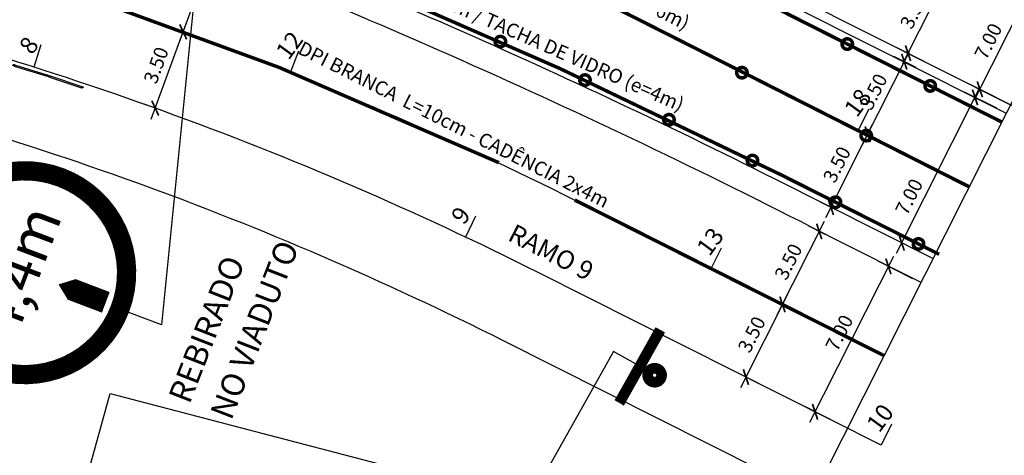
# Model space of a CAD drawing. Units: millimetres. Extents: x 244 to 751, y 254 to 510.
# Drawn here: x 645 to 687, y 317 to 336 of the extents above; entities that cross this region are included whole.
import ezdxf
from ezdxf.enums import TextEntityAlignment as Align

# ---------------------------------------------------------------- set-up
doc = ezdxf.new("R2010")
doc.units = ezdxf.units.MM
doc.header["$MEASUREMENT"] = 0
doc.linetypes.add('SOHO_SS_1_2', pattern=[3, 1, -2])
for name, color, linetype in [('Ch', 7, 'Continuous'), ('Edificações', 7, 'Continuous'), ('EIXOS ESQ E DIR PERIMETRAL', 251, 'Continuous'), ('EIXOS SUPERIORES', 251, 'Continuous'), ('Guarda-corpo', 7, 'Continuous'), ('MEIO FIO PROJ', 7, 'Continuous'), ('OBSERVAÇÕES', 7, 'Continuous'), ('SIN_PL_BORDA2', 1, 'Continuous'), ('SIN_PL_FRENTE2', 7, 'Continuous'), ('SS_ADVERTENCIA', 7, 'Continuous'), ('SS_FAIXA', 40, 'Continuous'), ('SS_SUP1', 7, 'Continuous'), ('TACHAS_VIDRO', 7, 'Continuous'), ('TEXTO ESTACAS', 1, 'Continuous')]:
    doc.layers.add(name, color=color, linetype=linetype)
doc.styles.add('ROMANS', font='romans.shx', dxfattribs={"height": 0.6})
doc.styles.get("Standard").update_dxf_attribs({"font": 'romans.shx', "height": 0.6})
doc.dimstyles.new('DULLIUS', dxfattribs={"dimscale": 0, "dimtxt": 1, "dimasz": 0.5, "dimexe": 0.5, "dimexo": 0.3, "dimgap": 0.3, "dimtad": 1, "dimzin": 0, "dimdsep": 46, "dimtxsty": 'Standard', "dimblk1": 'ARCHTICK', "dimblk2": 'ARCHTICK', "dimsah": 1, "dimcen": 4, "dimdle": 0.5, "dimclrd": 256, "dimclre": 256, "dimclrt": 256, "dimadec": 0, "dimazin": 0, "dimtfac": 5, "dimtofl": 0, "dimtmove": 2, "dimatfit": 3, "dimldrblk": 'ARCHTICK', "dimfxl": 0, "dimtolj": 1, "dimtzin": 0, "dimarcsym": 0})

# ---------------------------------------------------------------- blocks, each defined once
blk = doc.blocks.new('_ARCHTICK')
at = {"color": 0, "linetype": 'ByBlock', "const_width": 0.15}
blk.add_lwpolyline([(-0.5, -0.5), (0.5, 0.5)], dxfattribs=at)
blk = doc.blocks.new('*D20')
at = {"layer": 'DEFPOINTS', "color": 0}
for p in [(652.1495848971081, 335.2176506741638), (652.4833508603213, 335.0954578800121), (651.2800870675617, 331.8087788120865)]:
    blk.add_point(p, dxfattribs=at)
at = {"layer": 'OBSERVAÇÕES', "lineweight": -2}
for p, q in [((650.7744269998211, 331.4614479999854), (652.3214790016356, 335.6871742804167)), ((652.2016366965695, 335.1985943427285), (651.6800612908553, 335.3895447786912)), ((650.9983729038099, 331.9119152748029), (650.4767974980956, 332.1028657107656))]:
    blk.add_line(p, q, dxfattribs=at)
at = {"layer": 'OBSERVAÇÕES', "lineweight": -2, "xscale": 0.5, "yscale": 0.5, "zscale": 0.5}
for p, rotation in [((652.1495848971081, 335.2176506741638), 69.89215891154299), ((650.9463211043485, 331.9309716062382), 249.892158911543)]:
    blk.add_blockref('_ARCHTICK', p, dxfattribs=dict(at, rotation=rotation))
at = {"layer": 'OBSERVAÇÕES', "insert": (650.9845246732248, 333.7805840656339), "char_height": 0.6, "attachment_point": 5, "rotation": 69.89215891154299}
blk.add_mtext('\\A1;3.50', dxfattribs=at)
blk = doc.blocks.new('*D21')
at = {"layer": 'DEFPOINTS', "color": 0}
for p in [(653.2809972316147, 338.607728306832), (653.3775569340897, 338.5723835306495), (652.4833508603213, 335.0954578800119)]:
    blk.add_point(p, dxfattribs=at)
at = {"layer": 'OBSERVAÇÕES', "lineweight": -2}
for p, q in [((651.9777129959525, 334.7480980554741), (653.5494251312604, 339.0419166208586)), ((653.5627170857401, 338.5046073885296), (653.8470900242988, 338.4005153334789)), ((652.2016310061956, 335.1985787983143), (651.6800481029139, 335.3894993428538))]:
    blk.add_line(p, q, dxfattribs=at)
at = {"layer": 'OBSERVAÇÕES', "lineweight": -2, "xscale": 0.5, "yscale": 0.5, "zscale": 0.5}
for p, rotation in [((653.3775569340897, 338.5723835306495), 69.89532034409245), ((652.1495811931231, 335.2176311456832), 249.8953203440925)]:
    blk.add_blockref('_ARCHTICK', p, dxfattribs=dict(at, rotation=rotation))
at = {"layer": 'OBSERVAÇÕES', "insert": (652.2001293553554, 337.1012491747711), "char_height": 0.6, "attachment_point": 5, "rotation": 69.89532034409245}
blk.add_mtext('\\A1;3.50', dxfattribs=at)
blk = doc.blocks.new('*D23')
at = {"layer": 'DEFPOINTS', "color": 0}
for p in [(682.5090425815257, 325.1131082873067), (683.8337068233874, 324.4451735810164), (680.6745913231055, 318.1799394200654)]:
    blk.add_point(p, dxfattribs=at)
at = {"layer": 'OBSERVAÇÕES', "lineweight": -2}
for p, q in [((679.124810953611, 318.401418384899), (682.7341587091585, 325.5595640287632)), ((683.5658333785134, 324.5802432575961), (682.062586840069, 325.3382244149394)), ((680.4067178782315, 318.315009096645), (678.9034713397871, 319.0729902539885))]:
    blk.add_line(p, q, dxfattribs=at)
at = {"layer": 'OBSERVAÇÕES', "lineweight": -2, "xscale": 0.5, "yscale": 0.5, "zscale": 0.5}
for p, rotation in [((682.5090425815257, 325.1131082873067), 63.24141381757899), ((679.3499270812438, 318.8478741263557), 243.241413817579)]:
    blk.add_blockref('_ARCHTICK', p, dxfattribs=dict(at, rotation=rotation))
at = {"layer": 'OBSERVAÇÕES', "insert": (680.3937379416367, 322.2506305599904), "char_height": 0.6, "attachment_point": 5, "rotation": 63.24141381757899}
blk.add_mtext('\\A1;7.00', dxfattribs=at)
blk = doc.blocks.new('*D24')
at = {"layer": 'DEFPOINTS', "color": 0}
for p in [(677.9463980373823, 323.4726252987357), (679.0215079387913, 322.9313780152045), (677.4477278540163, 319.8052901746469)]:
    blk.add_point(p, dxfattribs=at)
at = {"layer": 'OBSERVAÇÕES', "lineweight": -2}
for p, q in [((676.147784966669, 319.8999390609193), (678.1712310233207, 323.9192236959944)), ((678.753548900436, 323.0662778067675), (677.4997996401236, 323.6974582846741)), ((677.1797688156611, 319.9401899662099), (675.9260195553486, 320.5713704441165))]:
    blk.add_line(p, q, dxfattribs=at)
at = {"layer": 'OBSERVAÇÕES', "lineweight": -2, "xscale": 0.5, "yscale": 0.5, "zscale": 0.5}
for p, rotation in [((677.9463980373823, 323.4726252987357), 63.2777449264018), ((676.3726179526075, 320.3465374581781), 243.2777449264018)]:
    blk.add_blockref('_ARCHTICK', p, dxfattribs=dict(at, rotation=rotation))
at = {"layer": 'OBSERVAÇÕES', "insert": (676.6235899182843, 322.179380961583), "char_height": 0.6, "attachment_point": 5, "rotation": 63.27774492640181}
blk.add_mtext('\\A1;3.50', dxfattribs=at)
blk = doc.blocks.new('*D25')
at = {"layer": 'DEFPOINTS', "color": 0}
for p in [(679.5296870018872, 326.6176011615702), (680.0479282844958, 326.356700684272), (679.0215079387913, 322.9313780152047)]:
    blk.add_point(p, dxfattribs=at)
at = {"layer": 'OBSERVAÇÕES', "lineweight": -2}
for p, q in [((677.7215650514443, 323.0260269014771), (679.7545199878256, 327.0641995588289)), ((679.7799692461406, 326.491600475835), (679.0830886046285, 326.8424341475086)), ((678.753548900436, 323.0662778067677), (677.4997996401239, 323.6974582846741))]:
    blk.add_line(p, q, dxfattribs=at)
at = {"layer": 'OBSERVAÇÕES', "lineweight": -2, "xscale": 0.5, "yscale": 0.5, "zscale": 0.5}
for p, rotation in [((679.5296870018872, 326.6176011615702), 63.2777449264015), ((677.9463980373827, 323.4726252987357), 243.2777449264015)]:
    blk.add_blockref('_ARCHTICK', p, dxfattribs=dict(at, rotation=rotation))
at = {"layer": 'OBSERVAÇÕES', "insert": (678.2021244429245, 325.314912813279), "char_height": 0.6, "attachment_point": 5, "rotation": 63.2777449264015}
blk.add_mtext('\\A1;3.50', dxfattribs=at)
blk = doc.blocks.new('*D26')
at = {"layer": 'DEFPOINTS', "color": 0}
for p in [(681.6169322346032, 330.8053697292146), (682.862087367929, 330.1785212911136), (681.2792627968934, 327.0344404894612)]:
    blk.add_point(p, dxfattribs=at)
at = {"layer": 'OBSERVAÇÕES', "lineweight": -2}
for p, q in [((679.809276240232, 327.2146897436392), (681.8417636579389, 331.2519689131377)), ((682.5941278575751, 330.313420145115), (681.17033305068, 331.0302011525503)), ((681.0113032865395, 327.1693393434626), (679.5875084796445, 327.886120350898))]:
    blk.add_line(p, q, dxfattribs=at)
at = {"layer": 'OBSERVAÇÕES', "lineweight": -2, "xscale": 0.5, "yscale": 0.5, "zscale": 0.5}
for p, rotation in [((681.6169322346032, 330.8053697292146), 63.27794539836425), ((680.0341076635676, 327.6612889275623), 243.2779453983643)]:
    blk.add_blockref('_ARCHTICK', p, dxfattribs=dict(at, rotation=rotation))
at = {"layer": 'OBSERVAÇÕES', "insert": (680.2896009283776, 329.5031270363911), "char_height": 0.6, "attachment_point": 5, "rotation": 63.27794539836426}
blk.add_mtext('\\A1;3.50', dxfattribs=at)
blk = doc.blocks.new('*D27')
at = {"layer": 'DEFPOINTS', "color": 0}
for p in [(683.1907461671998, 333.9315520373491), (683.9656479740818, 333.5414432273503), (682.8620873679287, 330.1785212911133)]:
    blk.add_point(p, dxfattribs=at)
at = {"layer": 'OBSERVAÇÕES', "lineweight": -2}
for p, q in [((681.3921008112668, 330.3587705452914), (683.4155775905356, 334.3781512212723)), ((683.6976884637279, 333.6763420813518), (682.7441469832766, 334.1563834606849)), ((682.5941278575747, 330.3134201451147), (681.1703330506793, 331.0302011525503))]:
    blk.add_line(p, q, dxfattribs=at)
at = {"layer": 'OBSERVAÇÕES', "lineweight": -2, "xscale": 0.5, "yscale": 0.5, "zscale": 0.5}
for p, rotation in [((683.1907461671998, 333.9315520373491), 63.27794539836419), ((681.6169322346025, 330.8053697292145), 243.2779453983642)]:
    blk.add_blockref('_ARCHTICK', p, dxfattribs=dict(at, rotation=rotation))
at = {"layer": 'OBSERVAÇÕES', "insert": (681.8679201801933, 332.638258591285), "char_height": 0.6, "attachment_point": 5, "rotation": 63.277945398364196}
blk.add_mtext('\\A1;3.50', dxfattribs=at)
blk = doc.blocks.new('*D28')
at = {"layer": 'DEFPOINTS', "color": 0}
for p in [(684.9274618211557, 337.423583502151), (685.9200289293195, 336.9238954530088), (684.3462029552393, 333.7976892158829)]:
    blk.add_point(p, dxfattribs=at)
at = {"layer": 'OBSERVAÇÕES', "lineweight": -2}
for p, q in [((683.1288044243198, 333.85077808081), (685.1522932439113, 337.8701826863662)), ((685.6520694187905, 337.0587943066622), (684.4808626369406, 337.6484149249068)), ((684.0782434447103, 333.9325880695363), (682.9070366628605, 334.5222086877809))]:
    blk.add_line(p, q, dxfattribs=at)
at = {"layer": 'OBSERVAÇÕES', "lineweight": -2, "xscale": 0.5, "yscale": 0.5, "zscale": 0.5}
for p, rotation in [((684.9274618211557, 337.423583502151), 63.27794547277515), ((683.3536358470756, 334.2973772650251), 243.2779454727752)]:
    blk.add_blockref('_ARCHTICK', p, dxfattribs=dict(at, rotation=rotation))
at = {"layer": 'OBSERVAÇÕES', "insert": (683.6046298130575, 336.130278090895), "char_height": 0.6, "attachment_point": 5, "rotation": 63.27794547277515}
blk.add_mtext('\\A1;3.50', dxfattribs=at)
blk = doc.blocks.new('*D34')
at = {"layer": 'DEFPOINTS', "color": 0}
for p in [(686.236096001754, 332.3975766262739), (687.4375850463974, 331.792710570022), (684.2809473272279, 325.5224535465219)]:
    blk.add_point(p, dxfattribs=at)
at = {"layer": 'OBSERVAÇÕES', "lineweight": -2}
for p, q in [((682.8546267297163, 325.6807204840612), (686.4609275546222, 332.8441757449865)), ((687.1696255751699, 331.9276095017429), (685.7894968830415, 332.6224081791421)), ((684.0129878560003, 325.6573524782427), (682.6328591638718, 326.352151155642))]:
    blk.add_line(p, q, dxfattribs=at)
at = {"layer": 'OBSERVAÇÕES', "lineweight": -2, "xscale": 0.5, "yscale": 0.5, "zscale": 0.5}
for p, rotation in [((686.236096001754, 332.3975766262739), 63.27792878018814), ((683.0794582825845, 326.1273196027738), 243.2779287801881)]:
    blk.add_blockref('_ARCHTICK', p, dxfattribs=dict(at, rotation=rotation))
at = {"layer": 'OBSERVAÇÕES', "insert": (683.3979853001557, 328.1141536759689), "char_height": 0.6, "attachment_point": 5, "rotation": 63.27792878018814}
blk.add_mtext('\\A1;7.00', dxfattribs=at)
blk = doc.blocks.new('*D35')
at = {"layer": 'DEFPOINTS', "color": 0}
for p in [(689.5921839877758, 338.992854745063), (691.7555297096919, 337.9037608259795), (688.6078880600692, 331.651373426216)]:
    blk.add_point(p, dxfattribs=at)
at = {"layer": 'OBSERVAÇÕES', "lineweight": -2}
for p, q in [((686.2197107829212, 332.2938682277767), (689.8170155430075, 339.4394538625858)), ((691.4875702391782, 338.0386597591184), (689.1455848702531, 339.2176863002946)), ((688.3399285895555, 331.7862723593549), (685.9979432206301, 332.9652989005311))]:
    blk.add_line(p, q, dxfattribs=at)
at = {"layer": 'OBSERVAÇÕES', "lineweight": -2, "xscale": 0.5, "yscale": 0.5, "zscale": 0.5}
for p, rotation in [((689.5921839877758, 338.992854745063), 63.27792847697189), ((686.4445423381528, 332.7404673452995), 243.2779284769719)]:
    blk.add_blockref('_ARCHTICK', p, dxfattribs=dict(at, rotation=rotation))
at = {"layer": 'OBSERVAÇÕES', "insert": (686.8067781217069, 334.8123804871723), "char_height": 0.6, "attachment_point": 5, "rotation": 63.277928476971894}
blk.add_mtext('\\A1;7.00', dxfattribs=at)
blk = doc.blocks.new('ss_sup1')
blk.add_line((0, -6), (0, 6))
blk.add_circle((1.805974196898938, -0.09630307533620908), 1.557125214086902)
at = {"layer": 'Ch', "const_width": 1.45}
blk.add_lwpolyline([(-0.7299211622244854, 6), (-0.7299211622244854, -6.036505923640476)], dxfattribs=at)
at = {"layer": 'Ch', "const_width": 2}
blk.add_lwpolyline([(1.040477697634117, -0.009286827416435273, 2933.286606086412), (1.040584825800536, -0.008247639060261491, 0.09095339353670598)], format="xyb", dxfattribs=at)
blk = doc.blocks.new('A$C17474295')
at = {"layer": 'Guarda-corpo'}
for p, q in [((0.06508734646695302, 0.06289966126342961), (1.509911627169458, 0.06289966126342961)), ((0.06508734646695302, 0.01209966126344852), (1.509911627169458, 0.01209966126344852))]:
    blk.add_line(p, q, dxfattribs=at)
for centre in [(0.0374994868182057, 0.03749966126343907), (1.537499486818206, 0.03749966126343907)]:
    blk.add_circle(centre, 0.0375, dxfattribs=at)
blk = doc.blocks.new('D')
at = {"layer": 'OBSERVAÇÕES', "const_width": 0.15}
blk.add_lwpolyline([(-0.2250000000000227, 0, 1), (0.2250000000000227, 0, 1)], format="xyb", close=True, dxfattribs=at)
blk = doc.blocks.new('R-15')
at = {"layer": 'SIN_PL_BORDA2', "const_width": 0.0692335}
blk.add_lwpolyline([(-0.3659485, 0.40056525, 1), (0.3659485, 0.40056525, 1)], format="xyb", close=True, dxfattribs=at)
at = {"layer": 'SIN_PL_FRENTE2', "color": 7}
for points in [[(0.004035409055678227, 0.5292118434216383, 0, 0.1508150452695612, 0), (0.004035409055678227, 0.6257109378165484, 0.079124, 0.079124, 0), (0.004035409055678227, 0.7107546283146263, 0.079124, 0.079124, 0)], [(0.004035409055678227, 0.2719186565783617, 0, 0.1508150452695612, 0), (0.004035409055678227, 0.1754195621834516, 0.079124, 0.079124, 0), (0.004035409055678227, 0.09037587168537364, 0.079124, 0.079124, 0)]]:
    blk.add_lwpolyline(points, format="xyseb", dxfattribs=at)
at = {"layer": 'SIN_PL_FRENTE2', "color": 7, "style": 'ROMANS'}
blk.add_attdef('3', text='', height=0.2, dxfattribs=at).set_placement((0, 0.40056525), align=Align.MIDDLE)

msp = doc.modelspace()

# ---------------------------------------------------------------- linework, layer by layer
at = {"layer": 'Edificações'}
for p, q in [((647.6144794253115, 314.6432077446257), (649.0064637132359, 319.6379191222672)), ((649.0064637132359, 319.6379191222672), (660.8522970918309, 316.5293637399234))]:
    msp.add_line(p, q, dxfattribs=at)
at = {"layer": 'EIXOS ESQ E DIR PERIMETRAL', "ltscale": 0.25}
for p, q in [((664.3667495055931, 339.4887871248687), (686.004705190353, 328.595591279896)), ((681.226356142128, 331.0011555004739), (681.6760189890628, 331.8943538683688))]:
    msp.add_line(p, q, dxfattribs=at)
at = {"layer": 'EIXOS SUPERIORES'}
for p, q in [((656.7619705887524, 333.4717479299676), (657.1308537176068, 334.4012237169104)), ((656.7619705887524, 333.4717479299676), (657.1308537176068, 334.4012237169104)), ((674.8773584207242, 325.0169200653781), (675.3270224477817, 325.9101178392266)), ((674.8773584207242, 325.0169200653781), (675.3270224477817, 325.9101178392266))]:
    msp.add_line(p, q, dxfattribs=at)
at = {"layer": 'EIXOS SUPERIORES', "ltscale": 0.25}
msp.add_lwpolyline([(337.901409059139, 389.5439356790762), (342.1171724706661, 391.1835929317073, -0.1523417549190215), (485.7098097527281, 400.2520332320934), (494.7321392696119, 397.9981970950706), (509.6908070830632, 394.2612909545784, -0.007949351317942013), (525.1588449058386, 390.1348751051227), (529.5684200359442, 388.883114256158, -0.1378266138422191), (543.3061945097171, 380.4504892157668), (548.5106851081966, 374.8227861224257), (560.6364861778206, 361.7108858131221, 0.2304060465923345), (605.8963916902792, 344.0757337510298), (606.7324648506647, 344.1439337547835, -0.07765907510050514), (624.4696476854822, 342.8353517386482), (634.7667682467351, 340.4389943953587, -0.05614701446733611), (668.5511981301996, 328.2016070638698), (674.4284468792664, 325.2428140425361), (682.3148163183878, 321.2726014827983)], format="xyb", dxfattribs=at)
at = {"layer": 'MEIO FIO PROJ'}
for p, q in [((653.3432918406062, 349.4046622785744), (687.759630241346, 332.0784328203913)), ((665.9406001911158, 342.6149659462066), (687.5796376041623, 331.7212176598853)), ((646.0172058195658, 334.6536729368382), (645.7142455860045, 333.7006697381434)), ((664.7361593219932, 327.2775051243137), (664.3075685279332, 326.3740064077492)), ((682.639222321451, 318.3104580612462), (682.1895597931141, 317.4172595328874))]:
    msp.add_line(p, q, dxfattribs=at)
for points in [[(684.4207517812878, 325.4520617438739), (677.6333089153005, 328.869058308983, 0.02690890751992809), (648.5250353358667, 341.6059710115529, -0.51762198954582), (645.4955695737834, 353.1352337761134, -0.02211773491879471), (649.1730936404784, 358.2620941017926, -0.410022010625201), (662.7894284663662, 361.6868740782562), (673.3087405348032, 355.4976362197162), (694.2483464202603, 344.9560028565712)], [(648.7235061215971, 340.3494327463108, -0.02797543556711006), (680.1582816549239, 326.3188247880011, 0.2914179853031795)], [(682.1895597931715, 317.4172595330012), (667.4262657447896, 324.8495379335058, 0.05950403984875397), (634.4225597342319, 336.8041658530584, 0.0776553726777064), (608.2328255771333, 338.7365492953411), (582.5355726108694, 336.641483663809, 0.2251842974862488), (551.367291643216, 318.6161272568153), (541.682996381643, 304.5660460763498, 0.05362739817840563), (524.4689958792524, 272.7797619807497, 0.05362739817840563)], [(679.2549824693701, 315.200025089668), (665.9423794014411, 321.9019827905063, 0.0595040398493869), (633.6745650398459, 333.5900557216459, 0.07765537268138191), (608.500981725347, 335.4474624493857), (582.8037278480441, 333.3523967435391, 0.225184297487214), (554.0843832430933, 316.743318340057), (544.4000879814612, 302.6932371601089, 0.05336881771742923), (527.5871447662671, 271.6857165967993, 0.05336881771742923)]]:
    msp.add_lwpolyline(points, format="xyb", dxfattribs=at)
at = {"layer": 'MEIO FIO PROJ', "const_width": 0.15}
msp.add_lwpolyline([(684.6918221942673, 325.6326464596397), (677.90437932828, 329.0496430247488, 0.02690890751992809), (648.7961057488462, 341.7865557273187, 0.02163722845413703), (647.26323270549, 342.2746224081761, -0.04447818748391283)], format="xyb", dxfattribs=at)
at = {"layer": 'MEIO FIO PROJ'}
msp.add_lwpolyline([(680.1582816549239, 326.3188247880011), (683.9054513843965, 324.4293915009988)], dxfattribs=at)
at = {"layer": 'OBSERVAÇÕES'}
msp.add_line((705.1008549182043, 366.4939981081815), (673.7470069575164, 304.268842640675), dxfattribs=at)
at = {"layer": 'SS_FAIXA', "color": 7, "ltscale": 2}
msp.add_lwpolyline([(687.3844709987457, 331.3338880925755, 0.15, 0.15, 0), (663.7843366903408, 343.2561048726867, 0.15, 0.15, 0.05752791556681661), (643.9891155244646, 350.1487354495931, 0, 0, 0)], format="xyseb", dxfattribs=at)
at = {"layer": 'SS_FAIXA', "color": 7, "linetype": 'SOHO_SS_1_2', "ltscale": 2, "flags": 128}
msp.add_lwpolyline([(643.9610855609989, 346.8558115162809, 0.15, 0.15, -0.05955522488428558), (664.3667495055931, 339.4887871248687, 0.15, 0.15, 0), (685.9787655574629, 328.5441112289822, 0, 0, 0)], format="xyseb", dxfattribs=at)
at = {"layer": 'SS_FAIXA', "color": 7, "linetype": 'SOHO_SS_1_2', "ltscale": 2, "const_width": 0.15}
msp.add_lwpolyline([(665.7371454822157, 329.5819854558847, 0.04413333718365525), (636.6920701630863, 340.2004409775992), (627.1526829710447, 342.2502780675574, 8.976642445237206e-09)], format="xyb", dxfattribs=at)
msp.add_lwpolyline([(669.008559753495, 327.9713567482868), (682.3138852013544, 321.2707535787634)], dxfattribs=at)
at = {"layer": 'SS_SUP1', "linetype": 'Continuous'}
for points in [[(653.6869338086947, 361.9133439835141), (655.089047403461, 361.3803548022249), (651.2176645934903, 322.599753369165), (649.8155509987239, 323.1327425504542)], [(671.9847998544996, 320.7111889833408), (670.6764904472219, 321.4448963465512), (664.8068315415387, 310.9784210883311), (666.1151409488161, 310.2447137251207)]]:
    msp.add_lwpolyline(points, dxfattribs=at).dxf.unprotected_set("ltscale", 0)

# ---------------------------------------------------------------- block references
at = {"layer": 'Guarda-corpo'}
for p, rotation in [((644.8123162541854, 333.7541141839906), 342.7398260233241), ((646.3351926654917, 333.2787711052895), 341.5105228002286)]:
    msp.add_blockref('A$C17474295', p, dxfattribs=dict(at, rotation=rotation))
at = {"layer": 'SS_ADVERTENCIA'}
ref = msp.add_blockref('R-15', (649.8155509987239, 323.1327425504542), dxfattribs=dict(at, xscale=11.99999999999997, yscale=11.99999999999997, zscale=12, rotation=69.18656710666893))
ref.add_attrib('3', '4,4m', dxfattribs={"layer": 'SIN_PL_FRENTE2', "color": 7, "height": 1.8, "rotation": 69.18656710667086, "style": 'ROMANS'}).set_placement((645.3224471377961, 324.8407181076576), align=Align.MIDDLE)
at = {"layer": 'SS_SUP1', "xscale": 0.3, "yscale": 0.3, "zscale": 0.3, "rotation": 330.716043542942}
msp.add_blockref('ss_sup1', (671.9847998544996, 320.7111889833408), dxfattribs=at)
at = {"layer": 'TACHAS_VIDRO'}
for p, rotation in [((665.8046248206108, 334.7992401774286), 155.8830016794316), ((680.7368508418118, 334.6921049377473), 153.1981990261207), ((676.2013922013516, 333.4597202198165), 333.1416055044043), ((669.444299834097, 333.1401677477522), 155.1071713596189), ((684.3071374242588, 332.888482549552), 153.1981990261207), ((673.0611767091552, 331.431964832002), 154.3313410398062), ((681.554147189114, 330.7489981682252), 333.1416055044043), ((676.6545922903704, 329.6749446296737), 153.5555107199936), ((680.2289393744288, 327.8793917460406), 153.2779840466481), ((683.8017340590752, 326.0807427693466), 153.2779840466481)]:
    msp.add_blockref('D', p, dxfattribs=dict(at, rotation=rotation))

# ---------------------------------------------------------------- texts
at = {"layer": 'OBSERVAÇÕES'}
for s, height, rotation, p in [('DPI BRANCA  L=10cm - CADÊNCIA 2x4m/TACHA DE VIDRO (e=6m)', 0.6, 333.3308971271834, (651.9085180495175, 346.2497739310471)), ('DPC BRANCA  L=10cm / TACHA DE VIDRO (e=4m)', 0.6, 336.1416232979494, (656.8311524805142, 339.1602078619384)), ('DPI BRANCA  L=10cm - CADÊNCIA 2x4m', 0.6, 333.1883678167947, (657.0394358362552, 334.3079888671716)), ('RAMO 9', 0.8, 332.6710092730896, (666.0716880909895, 326.2640207239699)), ('NO VIADUTO', 1, 68.70743863239848, (654.2204880675517, 318.4422319085146)), ('REBIRADO', 1, 68.70743863239848, (652.4216221984693, 319.1412928746574))]:
    msp.add_text(s, height=height, rotation=rotation, dxfattribs=at).set_placement(p)
at = {"layer": 'TEXTO ESTACAS'}
for s, p in [('8         ', (645.6390192432286, 334.1901914718687)), ('12        ', (656.6866136837818, 333.9609530921115)), ('18        ', (681.1510789058333, 331.4903291131629)), ('9         ', (664.2322306346233, 326.8634307501451)), ('13        ', (674.8020820323246, 325.5061348966742)), ('10        ', (682.1141800259978, 317.9065051389916))]:
    msp.add_text(s, height=0.75, rotation=53.74798003975197, dxfattribs=at).set_placement(p)

# ---------------------------------------------------------------- dimensions: what is measured, and where the dimension line sits
at = {"layer": 'OBSERVAÇÕES'}
dim = msp.add_linear_dim(base=(689.5921839877758, 338.992854745063), p1=(688.607888060069, 331.6513734262159), p2=(691.7555297096919, 337.9037608259794), angle=63.27792847697169, dimstyle='DULLIUS', override={"dimscale": 1}, dxfattribs=at)
dim.commit()
dim.dimension.update_dxf_attribs({"geometry": '*D35', "text_midpoint": (686.8067781217069, 334.8123804871723), "dimtype": 161})
for base, p1, p2, angle, picture, middle in [((653.3775569340897, 338.5723835306495), (652.4833508603213, 335.095457880012), (653.2809972316147, 338.6077283068319), 249.8953203440925, '*D21', (652.2001293553554, 337.1012491747711)), ((679.5296870018872, 326.6176011615702), (679.0215079387913, 322.9313780152046), (680.0479282844958, 326.3567006842719), 243.2777449264015, '*D25', (678.2021244429245, 325.314912813279))]:
    dim = msp.add_linear_dim(base=base, p1=p1, p2=p2, angle=angle, text='3.50', dimstyle='DULLIUS', override={"dimscale": 1}, dxfattribs=at)
    dim.commit()
    dim.dimension.update_dxf_attribs({"geometry": picture, "text_midpoint": middle})
for p1, p2, distance, picture, middle in [((684.3462029552394, 333.7976892158829), (685.9200289293195, 336.9238954530088), 1.111250471614858, '*D28', (683.6046298130575, 336.130278090895)), ((651.2800870675617, 331.8087788120865), (652.4833508603213, 335.095457880012), 0.3554304392454877, '*D20', (650.9845246732248, 333.7805840656339)), ((677.4477278540163, 319.8052901746469), (679.0215079387913, 322.9313780152046), 1.2036652034670459, '*D24', (676.6235899182843, 322.179380961583))]:
    dim = msp.add_aligned_dim(p1=p1, p2=p2, distance=distance, dimstyle='DULLIUS', override={"dimscale": 1}, dxfattribs=at)
    dim.commit()
    dim.dimension.update_dxf_attribs({"geometry": picture, "text_midpoint": middle})
dim = msp.add_linear_dim(base=(683.1907461671998, 333.9315520373491), p1=(682.8620873679289, 330.1785212911134), p2=(683.965647974082, 333.5414432273503), angle=243.2779453983642, dimstyle='DULLIUS', override={"dimscale": 1}, dxfattribs=at)
dim.commit()
dim.dimension.update_dxf_attribs({"geometry": '*D27', "text_midpoint": (681.8679201801933, 332.638258591285)})
dim = msp.add_linear_dim(base=(686.236096001754, 332.3975766262739), p1=(684.2809473272278, 325.5224535465218), p2=(687.4375850463974, 331.7927105700219), angle=63.27792878018814, text='7.00', dimstyle='DULLIUS', override={"dimscale": 1}, dxfattribs=at)
dim.commit()
dim.dimension.update_dxf_attribs({"geometry": '*D34', "text_midpoint": (683.3979853001557, 328.1141536759689), "dimtype": 161})
for p1, p2, distance, text, picture, middle in [((681.2792627968934, 327.0344404894612), (682.8620873679289, 330.1785212911134), 1.3940409859101557, '3.50', '*D26', (680.2896009283776, 329.5031270363911)), ((680.6745913231055, 318.1799394200655), (683.8337068233874, 324.4451735810164), 1.48353366174622, '7.00', '*D23', (680.3937379416367, 322.2506305599904))]:
    dim = msp.add_aligned_dim(p1=p1, p2=p2, distance=distance, text=text, dimstyle='DULLIUS', override={"dimscale": 1}, dxfattribs=at)
    dim.commit()
    dim.dimension.update_dxf_attribs({"geometry": picture, "text_midpoint": middle})

doc.saveas('drawing.dxf')
